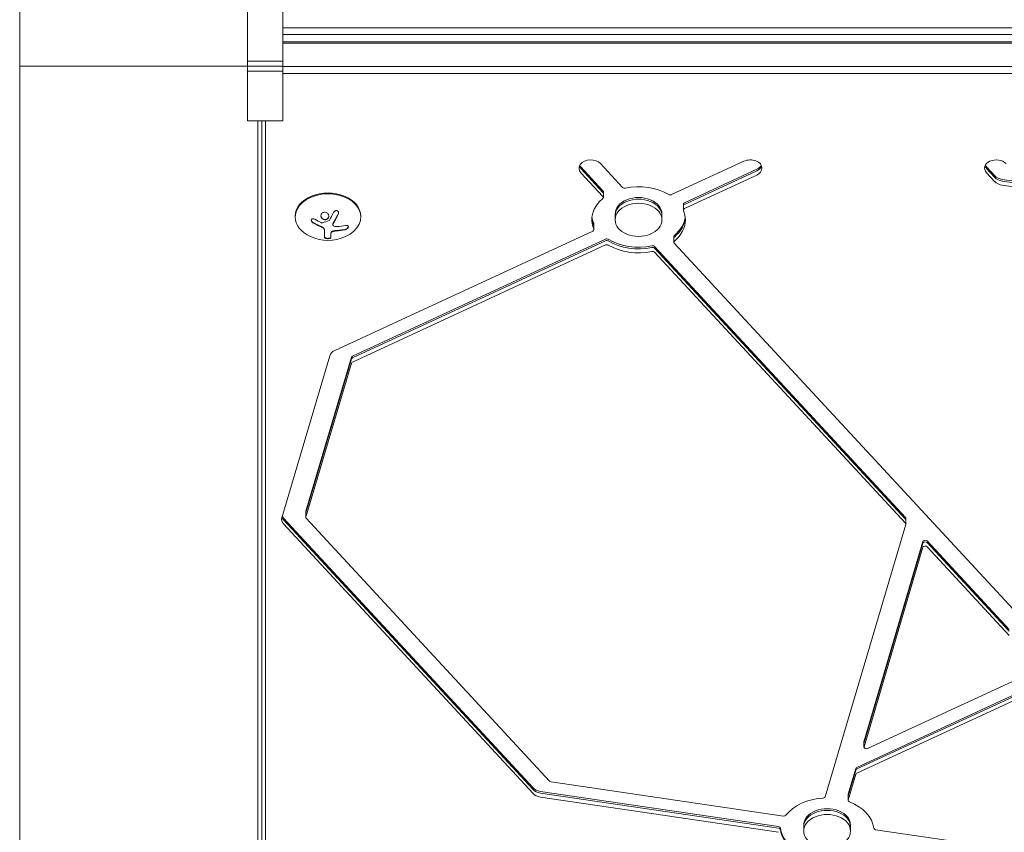
# Model space of a CAD drawing. Units: millimetres. Extents: x -5127 to 5704, y -5484 to 4045.
# Drawn here: x -51 to 370, y 214 to 561 of the extents above; entities that cross this region are included whole.
import ezdxf

# ---------------------------------------------------------------- set-up
doc = ezdxf.new("R2010")
doc.units = ezdxf.units.MM
doc.header["$LTSCALE"] = 20
doc.layers.add('2d', color=230, linetype='Continuous')

msp = doc.modelspace()

# ---------------------------------------------------------------- linework, layer by layer
at = {"layer": '2d', "lineweight": 0}
for p, q in [((-50.8, 1043.11), (-50.8, 38.89)), ((46.48, 564.33), (46.48, 517.67)), ((61.48, 517.67), (61.48, 564.33)), ((61.48, 557.46), (523, 557.46)), ((61.48, 554.52), (523, 554.52)), ((61.48, 551.41), (534, 551.41)), ((61.48, 550.81), (534, 550.81)), ((46.48, 543.12), (61.48, 543.12)), ((46.48, 541), (61.48, 541)), ((61.48, 538.88), (46.48, 538.88)), ((534, 540.91), (61.48, 540.91)), ((534, 537.97), (61.48, 537.97)), ((46.48, 517.67), (61.48, 517.67)), ((50.8, 517.67), (50.8, 38.89)), ((52.53, 37.48), (52.53, 517.67)), ((54.19, 35.71), (54.19, 517.67)), ((258.4, 500.42), (227.54, 486.14)), ((188.83, 498), (198.23, 487.83)), ((188.83, 497.29), (198.23, 487.13)), ((206.6, 489.23), (197.2, 499.39)), ((233.01, 482.69), (263.88, 496.97)), ((233.01, 481.99), (263.88, 496.27)), ((362.02, 498), (365.56, 494.17)), ((362.02, 497.29), (365.56, 493.46)), ((188.83, 495.52), (198.23, 485.36)), ((233.01, 480.22), (263.88, 494.5)), ((362.02, 495.52), (365.56, 491.69)), ((368.72, 492.64), (410.78, 486.43)), ((368.72, 491.93), (410.78, 485.72)), ((368.72, 490.17), (410.78, 483.95)), ((198.4, 487.45), (198.4, 484.97)), ((232.56, 482.1), (232.56, 479.63)), ((66.8, 476.94), (66.8, 476.59)), ((94.8, 476.94), (94.8, 476.59)), ((203.43, 477.86), (203.43, 475.39)), ((223.43, 477.86), (223.43, 475.39)), ((79.37, 467.84), (79.37, 470.94)), ((82.86, 473.39), (82.86, 473.54)), ((194.31, 473.62), (194.31, 471.14)), ((82.02, 469.38), (82.02, 467.83)), ((193.86, 470.55), (83.69, 419.58)), ((199.33, 467.11), (91.24, 417.1)), ((228.47, 468.28), (228.47, 465.8)), ((199.33, 466.4), (91.24, 416.4)), ((199.33, 464.64), (91.24, 414.63)), ((327.41, 348.23), (220.27, 464.02)), ((327.41, 347.52), (220.27, 463.31)), ((378.76, 303.17), (228.64, 465.41)), ((327.41, 345.76), (220.27, 461.54)), ((81.53, 417.35), (61.08, 348.14)), ((90.81, 416.66), (71.37, 350.89)), ((90.81, 415.95), (71.37, 350.18)), ((90.81, 414.18), (71.37, 348.42)), ((71.35, 350.75), (71.35, 348.27)), ((61.79, 347.96), (168.4, 232.74)), ((61.79, 347.25), (168.4, 232.03)), ((61.79, 345.48), (168.4, 230.26)), ((71.52, 347.89), (175.41, 235.61)), ((293.18, 228.92), (327.55, 345.22)), ((327.57, 347.84), (327.57, 345.37)), ((334.88, 337.95), (309.71, 252.77)), ((334.88, 337.24), (309.71, 252.07)), ((371.75, 300.31), (336.7, 338.19)), ((371.75, 299.6), (336.7, 337.48)), ((334.88, 335.47), (309.71, 250.3)), ((371.75, 297.83), (336.7, 335.71)), ((416.73, 292.39), (306.67, 241.47)), ((416.73, 291.69), (306.67, 240.77)), ((311.24, 249.56), (401.21, 291.19)), ((416.73, 289.92), (306.67, 239)), ((309.69, 252.63), (309.69, 250.15)), ((306.24, 241.03), (302.96, 229.95)), ((306.24, 240.32), (302.96, 229.24)), ((306.24, 238.55), (302.96, 227.47)), ((176.04, 235.3), (275.28, 220.64)), ((171.56, 231.21), (273.23, 216.19)), ((171.56, 230.51), (273.23, 215.48)), ((171.56, 228.74), (273.23, 213.72)), ((302.94, 229.8), (302.94, 227.33)), ((283.95, 216.74), (283.95, 214.27)), ((303.95, 216.74), (303.95, 214.27)), ((314.68, 214.82), (458.78, 193.52))]:
    msp.add_line(p, q, dxfattribs=at)
msp.add_arc((80.8, 484.95), 18.33, 245.8721, 294.1279, dxfattribs=at)
for centre, major_axis, start_param, end_param in [((193.01, 497.46), (-5, 0), -2.562208, 0.579386), ((261.14, 497.46), (5, 0), 0, 2.150182), ((366.2, 497.46), (-5, 0), -2.562207, 0.579385), ((193.01, 499.23), (-5, 0), 0.25268, 0.579386), ((193.01, 499.93), (-5, 0), 0.357571, 0.579386), ((261.14, 499.93), (5, 0), -0.991411, -0.357571), ((261.14, 499.23), (5, 0), -0.991411, -0.25268), ((261.14, 497.46), (5, 0), -0.991411, 0), ((366.2, 499.23), (-5, 0), 0.25268, 0.579385), ((366.2, 499.93), (-5, 0), 0.357571, 0.579385), ((369.74, 496.1), (5, 0), -2.562207, -1.776809), ((369.74, 495.4), (5, 0), -2.562207, -1.776809), ((213.43, 475.39), (-20, 0), -2.272456, -1.281163), ((369.74, 493.63), (5, 0), -2.562207, -1.776809), ((80.8, 476.59), (14, 0), -1.006154, 3.141593), ((80.8, 476.94), (14, 0), 0, 3.141593), ((213.43, 475.39), (-20, 0), -0.701659, 0.289634), ((213.43, 477.86), (10, 0), 0, 3.141593), ((213.43, 477.15), (10, 0), 0, 3.141593), ((213.43, 477.15), (10, 0), 0, 3.141593), ((213.43, 475.39), (10, 0), 0, 3.141593), ((213.43, 475.39), (20, 0), 0, 0.289634), ((80.8, 476.59), (-14, 0), 0, 1.006154), ((213.43, 477.15), (-20, 0), 0.062541, 0.289634), ((213.43, 477.86), (-20, 0), 0.087612, 0.289634), ((213.43, 475.39), (-10, 0), 0, 3.141593), ((213.43, 477.86), (20, 0), -0.701659, -0.087612), ((213.43, 477.15), (20, 0), -0.701659, -0.062541), ((213.43, 475.39), (20, 0), -0.701659, 0), ((199.88, 466.52), (-1, 0), -2.272456, -0.991411), ((199.88, 465.81), (-1, 0), -2.272456, -0.991411), ((199.88, 465.81), (-1, 0), -2.272456, -0.991411), ((199.88, 464.04), (-1, 0), -2.272456, -0.991411), ((219.43, 463.63), (-1, 0), -2.562207, -1.281163), ((219.43, 462.92), (-1, 0), -2.562207, -1.281163), ((219.43, 462.92), (-1, 0), -2.562207, -1.281163), ((219.43, 461.15), (-1, 0), -2.562207, -1.281163), ((86.42, 416.62), (-5, 0), -0.991411, -0.206013), ((91.79, 416.51), (-1, 0), -0.991411, -0.206013), ((91.79, 415.8), (-1, 0), -0.991411, -0.206013), ((91.79, 415.8), (-1, 0), -0.991411, -0.206013), ((91.79, 414.04), (-1, 0), -0.991411, -0.206013), ((72.35, 350.75), (-1, 0), -0.206013, 0), ((72.35, 350.04), (-1, 0), -0.206013, 0), ((72.35, 350.04), (-1, 0), -0.206013, 0), ((65.97, 347.42), (-5, 0), -0.206013, 0.579385), ((65.97, 349.19), (-5, 0), 0.250215, 0.579385), ((65.97, 349.89), (-5, 0), 0.335735, 0.579385), ((72.35, 348.27), (-1, 0), -0.206013, 0.579385), ((326.57, 347.84), (1, 0), 0, 0.579385), ((326.57, 347.14), (1, 0), 0, 0.579385), ((326.57, 347.14), (1, 0), 0, 0.579385), ((326.57, 345.37), (1, 0), 0, 0.579385), ((326.57, 345.37), (1, 0), -0.206013, 0), ((335.86, 337.8), (-1, 0), -2.562207, -0.206013), ((335.86, 337.09), (-1, 0), -2.562207, -0.206013), ((335.86, 337.09), (-1, 0), -2.562207, -0.206013), ((335.86, 335.33), (-1, 0), -2.562207, -0.206013), ((310.69, 252.63), (-1, 0), -0.206013, 0), ((310.69, 250.15), (-1, 0), -0.206013, 2.150182), ((310.69, 251.92), (-1, 0), -0.206013, 0), ((310.69, 251.92), (-1, 0), -0.206013, 0), ((307.22, 240.88), (-1, 0), -0.991411, -0.206013), ((307.22, 240.18), (-1, 0), -0.991411, -0.206013), ((307.22, 240.18), (-1, 0), -0.991411, -0.206013), ((176.25, 235.99), (1, 0), -2.562207, -1.776809), ((307.22, 238.41), (-1, 0), -0.991411, -0.206013), ((172.59, 234.67), (5, 0), -2.562207, -1.776809), ((172.59, 233.97), (5, 0), -2.562207, -1.776809), ((172.59, 232.2), (5, 0), -2.562207, -1.776809), ((292.2, 229.06), (1, 0), -1.487057, -0.206013), ((303.94, 227.33), (-1, 0), -0.206013, 1.075032), ((303.94, 229.8), (-1, 0), -0.206013, 0), ((303.94, 229.09), (-1, 0), -0.206013, 0), ((303.94, 229.09), (-1, 0), -0.206013, 0), ((293.95, 216.74), (10, 0), 0, 3.141593), ((293.95, 216.03), (10, 0), 0, 3.141593), ((293.95, 216.03), (10, 0), 0, 3.141593), ((275.48, 221.33), (1, 0), -1.776809, -0.495764), ((293.95, 214.27), (10, 0), 0, 3.141593), ((293.95, 216.74), (-20, 0), 0.083739, 1.86043), ((293.95, 216.03), (-20, 0), 0.083739, 1.86043), ((314.88, 215.51), (-1, 0), 0.083739, 1.364784), ((293.95, 214.27), (-10, 0), 0, 3.141593)]:
    msp.add_ellipse(centre, major_axis=major_axis, ratio=0.707107, start_param=start_param, end_param=end_param, dxfattribs=at)
at = {"layer": '2d', "lineweight": 0, "extrusion": (0, 0, -1)}
for centre, major_axis, ratio, start_param, end_param in [((197.4, 487.45), (1, 0), 0.707107, -0.579385, 0), ((207.44, 489.62), (-1, 0), 0.707107, -1.86043, -0.579385), ((197.4, 484.97), (1, 0), 0.707107, 0, 0.701659), ((197.4, 486.74), (1, 0), 0.707107, -0.579385, 0), ((197.4, 484.97), (1, 0), 0.707107, -0.579385, 0), ((226.99, 486.73), (-1, 0), 0.707107, -2.150182, -0.869137), ((233.56, 479.63), (-1, 0), 0.707107, -0.289634, 0.991411), ((233.56, 482.1), (-1, 0), 0.707107, 0, 0.991411), ((233.56, 481.39), (-1, 0), 0.707107, 0, 0.991411), ((81.35, 485.91), (-15.89, 9.02), 0.656223, -1.726025, -1.556574), ((80.94, 485.56), (-17.86, 4), 0.698401, -2.150211, -1.928314), ((193.31, 471.14), (1, 0), 0.707107, 0, 0.991411), ((193.31, 473.62), (1, 0), 0.707107, -0.289634, 0), ((193.31, 472.91), (1, 0), 0.707107, -0.289634, 0), ((193.31, 471.14), (1, 0), 0.707107, -0.289634, 0), ((213.43, 477.86), (-20, 0), 0.707107, -1.86043, -0.869137), ((229.47, 468.28), (-1, 0), 0.707107, 0, 0.701659), ((229.47, 467.57), (-1, 0), 0.707107, 0, 0.701659), ((213.43, 477.15), (-20, 0), 0.707107, -1.86043, -0.869137), ((213.43, 477.15), (-20, 0), 0.707107, -1.86043, -0.869137), ((213.43, 475.39), (-20, 0), 0.707107, -1.86043, -0.869137), ((229.47, 465.8), (-1, 0), 0.707107, -0.579385, 0.701659), ((293.95, 214.27), (20, 0), 0.707107, -2.645828, -1.654535), ((293.95, 214.27), (20, 0), 0.707107, -1.075032, -0.083739), ((273.03, 215.5), (1, 0), 0.707107, -1.364784, -0.083739), ((273.03, 214.79), (1, 0), 0.707107, -1.364784, -0.083739)]:
    msp.add_ellipse(centre, major_axis=major_axis, ratio=ratio, start_param=start_param, end_param=end_param, dxfattribs=at)
at = {"layer": '2d', "lineweight": 0}
for points, weights in [([(-50.8, 541), (-50.8, 541), (14.55, 541), (46.48, 541)], [1, 0.449368834222, 0.353529689533, 0.712482565933]), ([(46.48, 541), (14.55, 541), (-50.8, 541), (-50.8, 541)], [0.712482565933, 0.353529689533, 0.449368834222, 1])]:
    msp.add_rational_spline(points, weights, degree=3, dxfattribs=at)
for points, knots in [([(85.19, 477.83), (85.25, 477.96), (85.29, 478.1), (85.3, 478.24), (85.32, 478.38), (85.31, 478.52), (85.27, 478.65), (85.24, 478.77), (85.18, 478.89), (85.09, 478.99), (85.02, 479.08), (84.93, 479.16), (84.82, 479.22), (84.73, 479.27), (84.62, 479.3), (84.51, 479.32), (84.4, 479.33), (84.29, 479.33), (84.18, 479.31), (84.07, 479.29), (83.96, 479.26), (83.85, 479.2), (83.74, 479.15), (83.64, 479.08), (83.54, 478.99), (83.44, 478.9), (83.36, 478.8), (83.29, 478.68), (83.27, 478.65), (83.25, 478.62), (83.23, 478.58)], [0, 0, 0, 0, 0.123267, 0.123267, 0.123267, 0.246944, 0.246944, 0.246944, 0.364412, 0.364412, 0.364412, 0.469764, 0.469764, 0.469764, 0.565076, 0.565076, 0.565076, 0.656937, 0.656937, 0.656937, 0.751946, 0.751946, 0.751946, 0.854928, 0.854928, 0.854928, 0.968152, 0.968152, 0.968152, 1, 1, 1, 1]), ([(75.2, 475.62), (75.08, 475.69), (74.95, 475.74), (74.82, 475.78), (74.68, 475.82), (74.55, 475.83), (74.42, 475.83), (74.3, 475.82), (74.18, 475.8), (74.07, 475.75), (73.98, 475.71), (73.9, 475.65), (73.83, 475.58), (73.77, 475.51), (73.73, 475.43), (73.7, 475.34), (73.68, 475.26), (73.67, 475.16), (73.68, 475.06), (73.69, 474.97), (73.72, 474.86), (73.77, 474.77), (73.81, 474.66), (73.88, 474.56), (73.96, 474.47), (74.05, 474.37), (74.15, 474.27), (74.26, 474.2), (74.29, 474.17), (74.32, 474.15), (74.36, 474.13)], [0, 0, 0, 0, 0.117688, 0.117688, 0.117688, 0.23572, 0.23572, 0.23572, 0.348983, 0.348983, 0.348983, 0.453941, 0.453941, 0.453941, 0.55245, 0.55245, 0.55245, 0.649106, 0.649106, 0.649106, 0.748614, 0.748614, 0.748614, 0.85433, 0.85433, 0.85433, 0.967387, 0.967387, 0.967387, 1, 1, 1, 1]), ([(73.68, 475.22), (73.69, 475.12), (73.72, 475.01), (73.82, 474.78), (73.91, 474.66), (74.11, 474.45), (74.23, 474.35), (74.36, 474.27)], [0.6440967, 0.6440967, 0.6440967, 0.6440967, 0.75, 0.75, 0.875, 0.875, 1, 1, 1, 1]), ([(78.37, 478.31), (78.02, 478.05), (77.81, 477.66), (77.73, 476.84), (77.86, 476.41), (78.4, 475.73), (78.82, 475.49), (79.73, 475.34), (80.21, 475.45), (80.55, 475.71)], [0, 0, 0, 0, 0.125, 0.125, 0.25, 0.25, 0.375, 0.375, 0.5, 0.5, 0.5, 0.5]), ([(77.76, 477.17), (77.76, 477.14), (77.77, 477.11), (77.78, 476.98), (77.8, 476.88), (77.85, 476.72), (77.87, 476.68), (77.91, 476.58), (77.93, 476.53), (78.01, 476.39), (78.06, 476.3), (78.2, 476.13), (78.28, 476.05), (78.45, 475.91), (78.54, 475.84), (78.73, 475.73), (78.84, 475.68), (79.05, 475.6), (79.16, 475.57), (79.5, 475.52), (79.73, 475.53), (80.06, 475.61), (80.17, 475.64), (80.37, 475.73), (80.47, 475.79), (80.55, 475.85)], [0.14692, 0.14692, 0.14692, 0.14692, 0.15625, 0.15625, 0.1875, 0.1875, 0.203125, 0.203125, 0.21875, 0.21875, 0.25, 0.25, 0.28125, 0.28125, 0.3125, 0.3125, 0.34375, 0.34375, 0.375, 0.375, 0.4375, 0.4375, 0.46875, 0.46875, 0.5, 0.5, 0.5, 0.5]), ([(80.55, 475.71), (80.9, 475.97), (81.12, 476.36), (81.19, 477.18), (81.06, 477.61), (80.52, 478.29), (80.11, 478.54), (79.19, 478.69), (78.72, 478.58), (78.37, 478.31)], [0.5, 0.5, 0.5, 0.5, 0.625, 0.625, 0.75, 0.75, 0.875, 0.875, 1, 1, 1, 1]), ([(80.55, 475.85), (80.64, 475.92), (80.72, 475.99), (80.86, 476.15), (80.92, 476.24), (81.02, 476.41), (81.06, 476.51), (81.11, 476.66), (81.12, 476.71), (81.14, 476.81), (81.15, 476.86), (81.16, 476.93), (81.16, 476.96), (81.16, 476.98)], [0.5, 0.5, 0.5, 0.5, 0.53125, 0.53125, 0.5625, 0.5625, 0.59375, 0.59375, 0.609375, 0.609375, 0.625, 0.625, 0.632412, 0.632412, 0.632412, 0.632412]), ([(81.43, 475.27), (81.42, 475.24), (81.39, 475.22), (81.37, 475.2), (81.35, 475.18), (81.33, 475.16), (81.3, 475.15)], [0, 0, 0, 0, 0.541586, 0.541586, 0.541586, 1, 1, 1, 1]), ([(82.99, 473.94), (83.01, 473.98), (83.04, 474.03), (83.08, 474.09), (83.1, 474.13), (83.12, 474.15), (83.15, 474.21), (83.19, 474.26), (83.23, 474.33), (83.25, 474.36), (83.26, 474.38), (83.26, 474.4), (83.31, 474.48), (83.36, 474.55), (83.43, 474.67), (83.47, 474.73), (83.51, 474.81), (83.53, 474.84), (83.54, 474.86), (83.55, 474.87), (83.6, 474.96), (83.64, 475.04), (83.71, 475.16), (83.75, 475.22), (83.79, 475.3), (83.81, 475.33), (83.82, 475.35), (83.83, 475.36), (83.88, 475.45), (83.94, 475.57), (84.03, 475.72), (84.07, 475.79), (84.09, 475.83), (84.1, 475.85), (84.1, 475.86), (84.15, 475.95), (84.22, 476.08), (84.3, 476.23), (84.34, 476.3), (84.36, 476.34), (84.37, 476.36), (84.38, 476.37), (84.43, 476.46), (84.49, 476.59), (84.57, 476.74), (84.61, 476.82), (84.63, 476.86), (84.64, 476.88), (84.65, 476.89), (84.7, 476.99), (84.76, 477.12), (84.84, 477.27), (84.88, 477.34), (84.9, 477.39), (84.91, 477.41), (85.01, 477.6), (85.09, 477.78), (85.19, 477.97)], [0, 0, 0, 0, 0.03125, 0.046875, 0.046875, 0.0625, 0.0625, 0.09375, 0.109375, 0.117187, 0.117187, 0.125, 0.125, 0.1875, 0.1875, 0.21875, 0.234375, 0.242187, 0.242187, 0.25, 0.25, 0.3125, 0.3125, 0.34375, 0.359375, 0.367187, 0.367187, 0.375, 0.375, 0.4375, 0.46875, 0.484375, 0.492187, 0.492187, 0.5, 0.5, 0.5625, 0.59375, 0.609375, 0.617187, 0.617187, 0.625, 0.625, 0.6875, 0.71875, 0.734375, 0.742187, 0.742187, 0.75, 0.75, 0.8125, 0.84375, 0.859375, 0.859375, 0.875, 0.875, 1, 1, 1, 1]), ([(85.19, 477.97), (85.25, 478.1), (85.29, 478.24), (85.31, 478.4), (85.31, 478.42), (85.31, 478.43)], [0, 0, 0, 0, 0.125, 0.125, 0.1392762, 0.1392762, 0.1392762, 0.1392762]), ([(74.36, 474.27), (74.5, 474.19), (74.64, 474.11), (74.84, 474), (74.94, 473.94), (75.05, 473.88), (75.1, 473.85), (75.13, 473.83), (75.14, 473.83), (75.23, 473.78), (75.33, 473.72), (75.45, 473.66), (75.5, 473.63), (75.54, 473.61), (75.55, 473.61), (75.64, 473.56), (75.74, 473.5), (75.86, 473.44), (75.91, 473.42), (75.94, 473.4), (75.96, 473.39), (76.05, 473.35), (76.15, 473.3), (76.27, 473.24), (76.32, 473.21), (76.36, 473.2), (76.37, 473.19), (76.46, 473.14), (76.57, 473.09), (76.69, 473.04), (76.74, 473.01), (76.77, 473), (76.79, 472.99), (76.88, 472.95), (76.99, 472.9), (77.11, 472.84), (77.16, 472.82), (77.19, 472.81), (77.21, 472.8), (77.21, 472.8), (77.37, 472.73), (77.51, 472.66), (77.64, 472.61)], [0, 0, 0, 0, 0.125, 0.125, 0.1875, 0.21875, 0.234375, 0.234375, 0.25, 0.25, 0.3125, 0.34375, 0.359375, 0.359375, 0.375, 0.375, 0.4375, 0.46875, 0.484375, 0.484375, 0.5, 0.5, 0.5625, 0.59375, 0.609375, 0.609375, 0.625, 0.625, 0.6875, 0.71875, 0.734375, 0.734375, 0.75, 0.75, 0.8125, 0.84375, 0.859375, 0.867187, 0.867187, 0.875, 0.875, 1, 1, 1, 1]), ([(77.64, 472.61), (77.71, 472.58), (77.77, 472.55), (77.89, 472.5), (77.96, 472.47), (78.13, 472.38), (78.26, 472.31), (78.37, 472.25)], [0, 0, 0, 0, 0.2166442, 0.2166442, 0.4332885, 0.4332885, 0.866577, 0.866577, 0.866577, 0.866577]), ([(78.54, 474.12), (78.49, 474.1), (78.44, 474.1), (78.38, 474.1), (78.33, 474.1), (78.27, 474.1), (78.22, 474.12), (78.21, 474.12), (78.2, 474.13), (78.18, 474.13)], [0, 0, 0, 0, 0.444984, 0.444984, 0.444984, 0.890124, 0.890124, 0.890124, 1, 1, 1, 1]), ([(78.47, 472.19), (78.51, 472.17), (78.54, 472.15), (78.61, 472.1), (78.64, 472.08), (78.73, 472.01), (78.79, 471.96), (78.96, 471.82), (79.05, 471.71), (79.21, 471.5), (79.27, 471.39), (79.33, 471.22), (79.34, 471.16), (79.37, 471.06), (79.37, 471), (79.37, 470.94)], [0, 0, 0, 0, 0.0625, 0.0625, 0.125, 0.125, 0.25, 0.25, 0.5, 0.5, 0.75, 0.75, 0.875, 0.875, 1, 1, 1, 1]), ([(82.86, 473.54), (82.86, 473.59), (82.87, 473.64), (82.89, 473.73), (82.9, 473.77), (82.94, 473.86), (82.96, 473.9), (82.99, 473.94)], [0.6050512, 0.6050512, 0.6050512, 0.6050512, 0.75, 0.75, 0.875, 0.875, 1, 1, 1, 1]), ([(83.15, 472.86), (83.07, 472.92), (83, 472.99), (82.95, 473.07), (82.91, 473.15), (82.88, 473.24), (82.87, 473.33), (82.86, 473.42), (82.87, 473.51), (82.9, 473.61), (82.92, 473.67), (82.95, 473.74), (82.99, 473.8)], [0, 0, 0, 0, 0.26951, 0.26951, 0.26951, 0.539189, 0.539189, 0.539189, 0.809594, 0.809594, 0.809594, 1, 1, 1, 1]), ([(84.33, 470.78), (84.4, 470.79), (84.51, 470.79), (84.65, 470.8), (84.71, 470.81), (84.75, 470.81), (84.78, 470.81), (84.87, 470.82), (84.98, 470.82), (85.12, 470.84), (85.18, 470.84), (85.22, 470.84), (85.24, 470.85), (85.33, 470.85), (85.45, 470.86), (85.58, 470.88), (85.64, 470.88), (85.68, 470.89), (85.7, 470.89), (85.79, 470.9), (85.91, 470.91), (86.04, 470.93), (86.1, 470.94), (86.14, 470.94), (86.16, 470.94), (86.25, 470.96), (86.36, 470.97), (86.5, 470.99), (86.55, 471), (86.59, 471), (86.61, 471.01), (86.7, 471.02), (86.82, 471.04), (86.95, 471.06), (87.01, 471.07), (87.04, 471.07), (87.06, 471.08), (87.36, 471.13), (87.66, 471.19), (87.97, 471.25)], [0, 0, 0, 0, 0.0625, 0.09375, 0.109375, 0.109375, 0.125, 0.125, 0.1875, 0.21875, 0.234375, 0.234375, 0.25, 0.25, 0.3125, 0.34375, 0.359375, 0.359375, 0.375, 0.375, 0.4375, 0.46875, 0.484375, 0.484375, 0.5, 0.5, 0.5625, 0.59375, 0.609375, 0.609375, 0.625, 0.625, 0.6875, 0.71875, 0.734375, 0.734375, 0.75, 0.75, 1, 1, 1, 1]), ([(87.97, 471.11), (88.13, 471.15), (88.29, 471.2), (88.45, 471.27), (88.61, 471.35), (88.77, 471.44), (88.91, 471.54), (89.04, 471.64), (89.16, 471.76), (89.26, 471.87), (89.35, 471.98), (89.42, 472.09), (89.46, 472.19), (89.5, 472.29), (89.51, 472.39), (89.51, 472.47), (89.51, 472.56), (89.48, 472.63), (89.44, 472.7), (89.4, 472.77), (89.33, 472.83), (89.25, 472.87), (89.16, 472.92), (89.06, 472.95), (88.94, 472.96), (88.81, 472.98), (88.67, 472.98), (88.52, 472.96), (88.47, 472.95), (88.43, 472.94), (88.38, 472.93)], [0, 0, 0, 0, 0.120796, 0.120796, 0.120796, 0.242046, 0.242046, 0.242046, 0.356333, 0.356333, 0.356333, 0.459168, 0.459168, 0.459168, 0.553739, 0.553739, 0.553739, 0.646543, 0.646543, 0.646543, 0.743592, 0.743592, 0.743592, 0.848997, 0.848997, 0.848997, 0.964083, 0.964083, 0.964083, 1, 1, 1, 1]), ([(87.97, 471.25), (88.13, 471.29), (88.3, 471.35), (88.63, 471.5), (88.8, 471.6), (89.08, 471.82), (89.21, 471.94), (89.4, 472.2), (89.47, 472.33), (89.5, 472.48), (89.5, 472.5), (89.51, 472.52)], [0, 0, 0, 0, 0.125, 0.125, 0.25, 0.25, 0.375, 0.375, 0.5, 0.5, 0.520497, 0.520497, 0.520497, 0.520497]), ([(79.37, 467.98), (79.37, 467.92), (79.4, 467.86), (79.52, 467.74), (79.62, 467.68), (79.85, 467.59), (80, 467.55), (80.33, 467.49), (80.51, 467.48), (80.88, 467.47), (81.06, 467.49), (81.39, 467.54), (81.54, 467.58), (81.77, 467.67), (81.87, 467.73), (81.99, 467.84), (82.02, 467.91), (82.02, 467.97)], [0, 0, 0, 0, 0.125, 0.125, 0.25, 0.25, 0.375, 0.375, 0.5, 0.5, 0.625, 0.625, 0.75, 0.75, 0.875, 0.875, 1, 1, 1, 1]), ([(79.37, 467.84), (79.37, 467.78), (79.4, 467.72), (79.46, 467.66), (79.52, 467.6), (79.6, 467.55), (79.72, 467.5), (79.82, 467.46), (79.96, 467.42), (80.1, 467.39), (80.24, 467.36), (80.38, 467.35), (80.53, 467.34), (80.67, 467.33), (80.81, 467.33), (80.95, 467.34), (81.08, 467.35), (81.21, 467.37), (81.32, 467.39), (81.44, 467.41), (81.55, 467.44), (81.64, 467.48), (81.74, 467.52), (81.83, 467.56), (81.89, 467.61), (81.95, 467.66), (82, 467.72), (82.01, 467.78), (82.02, 467.79), (82.02, 467.81), (82.02, 467.83)], [0, 0, 0, 0, 0.12144, 0.12144, 0.12144, 0.243283, 0.243283, 0.243283, 0.358856, 0.358856, 0.358856, 0.462986, 0.462986, 0.462986, 0.558085, 0.558085, 0.558085, 0.650496, 0.650496, 0.650496, 0.746429, 0.746429, 0.746429, 0.850305, 0.850305, 0.850305, 0.963913, 0.963913, 0.963913, 1, 1, 1, 1]), ([(82.02, 469.38), (82.02, 469.41), (82.02, 469.45), (82.02, 469.48), (82.03, 469.51), (82.03, 469.52), (82.03, 469.56), (82.04, 469.6), (82.04, 469.64), (82.05, 469.67), (82.05, 469.68), (82.06, 469.72), (82.07, 469.76), (82.08, 469.8), (82.09, 469.83), (82.09, 469.84), (82.11, 469.91), (82.13, 469.97), (82.15, 470.02)], [0, 0, 0, 0, 0.125, 0.1875, 0.1875, 0.25, 0.25, 0.375, 0.4375, 0.4375, 0.5, 0.5, 0.625, 0.6875, 0.6875, 0.75, 0.75, 1, 1, 1, 1]), ([(82.15, 470.02), (82.18, 470.1), (82.24, 470.18), (82.38, 470.32), (82.47, 470.39), (82.68, 470.51), (82.8, 470.56), (83.05, 470.64), (83.18, 470.67), (83.32, 470.69)], [0, 0, 0, 0, 0.25, 0.25, 0.5, 0.5, 0.75, 0.75, 1, 1, 1, 1]), ([(82.15, 469.88), (82.19, 469.96), (82.24, 470.04), (82.32, 470.11), (82.39, 470.19), (82.49, 470.26), (82.6, 470.32), (82.7, 470.38), (82.83, 470.43), (82.96, 470.47), (83.07, 470.51), (83.2, 470.54), (83.32, 470.55)], [0, 0, 0, 0, 0.2593, 0.2593, 0.2593, 0.519012, 0.519012, 0.519012, 0.774897, 0.774897, 0.774897, 1, 1, 1, 1]), ([(83.32, 470.69), (83.36, 470.7), (83.4, 470.7), (83.49, 470.71), (83.53, 470.72), (83.61, 470.73), (83.66, 470.73), (83.74, 470.74), (83.78, 470.75), (83.87, 470.75), (83.91, 470.76), (83.99, 470.76), (84.04, 470.77), (84.16, 470.78), (84.24, 470.78), (84.33, 470.78)], [0, 0, 0, 0, 0.125, 0.125, 0.25, 0.25, 0.375, 0.375, 0.5, 0.5, 0.625, 0.625, 0.75, 0.75, 1, 1, 1, 1])]:
    msp.add_open_spline(points, degree=3, knots=knots, dxfattribs=at)
for points in [[(81.3, 475.15), (80.38, 474.75), (79.46, 474.4), (78.54, 474.12)], [(83.23, 478.58), (82.66, 477.41), (82.05, 476.3), (81.43, 475.27)], [(82.99, 473.8), (83.75, 475.02), (84.49, 476.38), (85.19, 477.83)], [(74.36, 474.13), (75.42, 473.5), (76.52, 472.95), (77.64, 472.47)], [(77.64, 472.47), (77.9, 472.36), (78.14, 472.24), (78.37, 472.11)], [(78.18, 474.13), (78.11, 474.16), (78.03, 474.19), (77.95, 474.22)], [(78.37, 472.25), (78.4, 472.23), (78.44, 472.21), (78.47, 472.19)], [(78.37, 472.11), (78.4, 472.09), (78.44, 472.07), (78.47, 472.05)], [(78.47, 472.05), (79.03, 471.71), (79.37, 471.24), (79.37, 470.8)], [(84.57, 472.48), (84.03, 472.46), (83.53, 472.59), (83.15, 472.86)], [(84.33, 470.64), (85.58, 470.7), (86.8, 470.86), (87.97, 471.11)], [(82.02, 469.24), (82.02, 469.44), (82.06, 469.66), (82.15, 469.88)], [(83.32, 470.55), (83.66, 470.6), (83.99, 470.63), (84.33, 470.64)]]:
    msp.add_open_spline(points, degree=3, dxfattribs=at)

doc.saveas('drawing.dxf')
